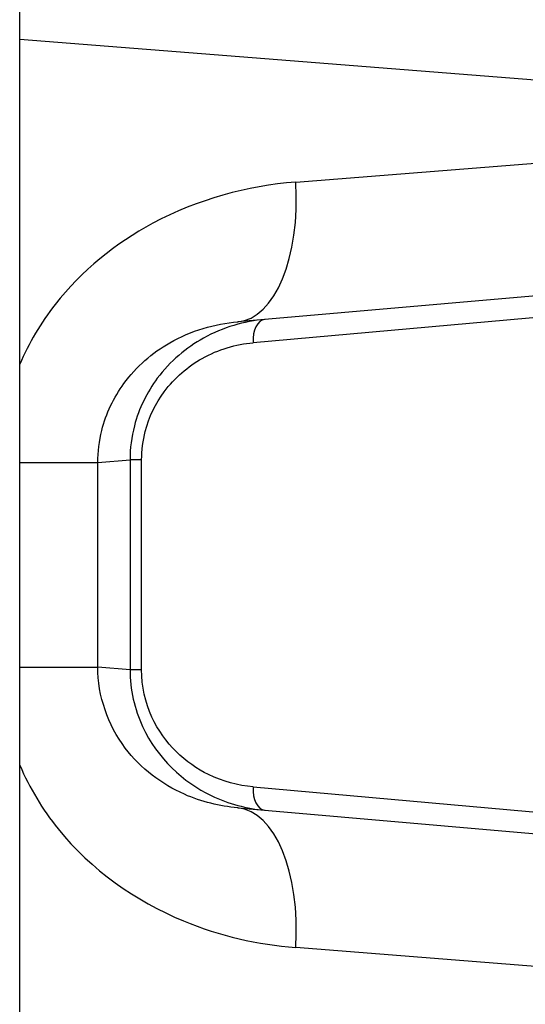
# Model space of a CAD drawing. Units: millimetres. Extents: x -3107 to 3552, y -3748 to 3736.
# Drawn here: x -201 to -190, y 261 to 282 of the extents above; entities that cross this region are included whole.
import ezdxf

# ---------------------------------------------------------------- set-up
doc = ezdxf.new("R2010")
doc.units = ezdxf.units.MM
doc.header["$LTSCALE"] = 100
doc.layers.add('SW_Toestellen', color=2, linetype='Continuous')

msp = doc.modelspace()

# ---------------------------------------------------------------- linework, layer by layer
at = {"layer": 'SW_Toestellen'}
for p, q in [((-200.699, 233.79), (-200.699, 394.436)), ((-179.433, 280.359), (-200.699, 282.038)), ((-194.798, 278.985), (-179.433, 280.198)), ((-182.172, 277.21), (-196.038, 275.997)), ((-185.999, 276.417), (-195.709, 275.55)), ((-200.699, 272.985), (-199.03, 272.985)), ((-199.03, 272.985), (-198.34, 273.045)), ((-199.03, 268.614), (-199.03, 272.985)), ((-198.092, 273.045), (-198.34, 273.045)), ((-198.34, 273.045), (-198.34, 268.554)), ((-198.092, 268.554), (-198.092, 273.045)), ((-200.699, 268.614), (-199.03, 268.614)), ((-198.34, 268.554), (-199.03, 268.614)), ((-198.092, 268.554), (-198.34, 268.554)), ((-195.709, 266.05), (-185.999, 265.183)), ((-196.038, 265.603), (-182.172, 264.39)), ((-179.433, 261.401), (-194.798, 262.614))]:
    msp.add_line(p, q, dxfattribs=at)
for centre, major_axis, ratio, start_param, end_param in [((-196.3, 278.985), (0.261, -2.989), 0.499155, 0, 1.527154), ((-195.41, 275.55), (-0.044, 0.498), 0.597301, 0, 1.518587), ((-195.41, 266.05), (-0.044, -0.498), 0.597301, 4.764599, 6.283185), ((-196.3, 262.614), (0.261, 2.989), 0.499155, 4.756032, 6.283185)]:
    msp.add_ellipse(centre, major_axis=major_axis, ratio=ratio, start_param=start_param, end_param=end_param, dxfattribs=at)
for points, knots in [([(-194.798, 278.985), (-195.831, 278.904), (-196.891, 278.62), (-198.652, 277.676), (-199.38, 277.086), (-200.247, 275.975), (-200.504, 275.543), (-200.699, 275.088)], [0, 0, 0, 0, 0.3239132, 0.3239132, 0.5927336, 0.5927336, 0.7401412, 0.7401412, 0.7401412, 0.7401412]), ([(-199.03, 272.985), (-199.03, 273.218), (-199, 273.45), (-198.852, 274.037), (-198.689, 274.379), (-198.207, 275.038), (-197.866, 275.334), (-197.034, 275.81), (-196.531, 275.953), (-196.038, 275.997)], [-0.9558306, -0.9558306, -0.9558306, -0.9558306, -0.8161779, -0.8161779, -0.5927336, -0.5927336, -0.3239132, -0.3239132, 0, 0, 0, 0]), ([(-195.453, 276.048), (-195.897, 276.009), (-196.349, 275.881), (-197.137, 275.443), (-197.482, 275.157), (-197.976, 274.495), (-198.149, 274.147), (-198.308, 273.536), (-198.34, 273.291), (-198.34, 273.045)], [0, 0, 0, 0, 0.1406716, 0.1406716, 0.2632862, 0.2632862, 0.3615659, 0.3615659, 0.4229907, 0.4229907, 0.4229907, 0.4229907]), ([(-198.092, 273.045), (-198.092, 273.25), (-198.065, 273.455), (-197.934, 273.964), (-197.791, 274.253), (-197.384, 274.806), (-197.1, 275.045), (-196.449, 275.41), (-196.076, 275.517), (-195.709, 275.55)], [-0.4229907, -0.4229907, -0.4229907, -0.4229907, -0.3615659, -0.3615659, -0.2632862, -0.2632862, -0.1406716, -0.1406716, 0, 0, 0, 0]), ([(-196.038, 265.603), (-196.422, 265.636), (-196.81, 265.73), (-197.663, 266.107), (-198.111, 266.444), (-198.814, 267.375), (-199.029, 267.993), (-199.03, 268.614)], [-0.9558298, -0.9558298, -0.9558298, -0.9558298, -0.7039754, -0.7039754, -0.3727891, -0.3727891, 0, 0, 0, 0]), ([(-198.34, 268.554), (-198.34, 268.133), (-198.244, 267.714), (-197.757, 266.657), (-197.2, 266.153), (-196.231, 265.686), (-195.84, 265.585), (-195.453, 265.552)], [0, 0, 0, 0, 0.1052645, 0.1052645, 0.3005415, 0.3005415, 0.4229933, 0.4229933, 0.4229933, 0.4229933]), ([(-195.709, 266.05), (-196.029, 266.078), (-196.352, 266.163), (-197.152, 266.553), (-197.611, 266.973), (-198.013, 267.854), (-198.092, 268.203), (-198.092, 268.554)], [-0.4229933, -0.4229933, -0.4229933, -0.4229933, -0.3005415, -0.3005415, -0.1052645, -0.1052645, 0, 0, 0, 0]), ([(-200.696, 266.513), (-200.489, 266.027), (-200.213, 265.568), (-199.174, 264.28), (-198.221, 263.609), (-196.419, 262.862), (-195.601, 262.678), (-194.798, 262.614)], [0.2156921, 0.2156921, 0.2156921, 0.2156921, 0.3727891, 0.3727891, 0.7039754, 0.7039754, 0.9558298, 0.9558298, 0.9558298, 0.9558298])]:
    msp.add_open_spline(points, degree=3, knots=knots, dxfattribs=at)

doc.saveas('drawing.dxf')
